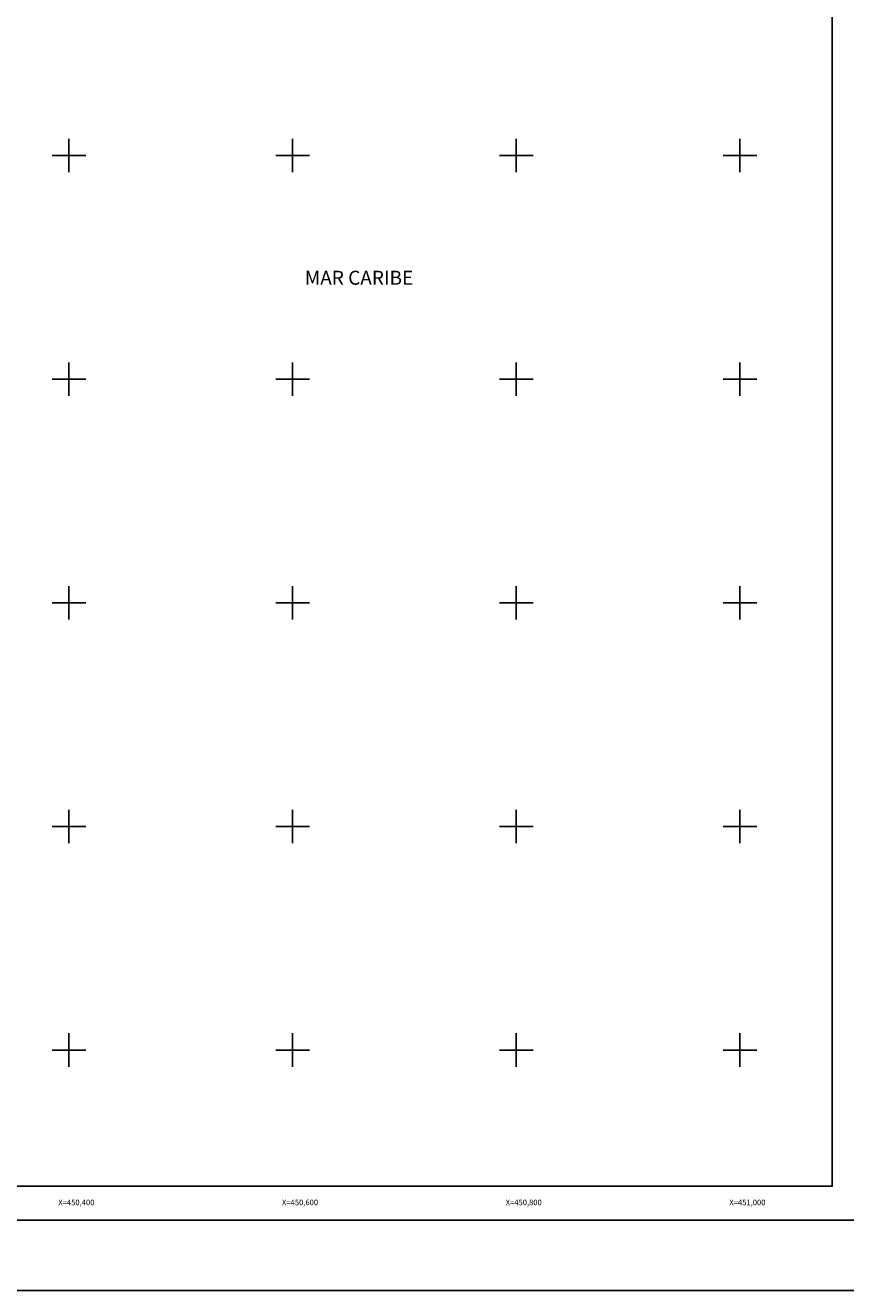
# Model space of a CAD drawing. Units: millimetres. Extents: x 449166 to 451566, y 2213185 to 2214985.
# Drawn here: x 450361 to 451095, y 2213185 to 2214316 of the extents above; entities that cross this region are included whole.
import ezdxf
from ezdxf.enums import TextEntityAlignment as Align

# ---------------------------------------------------------------- set-up
doc = ezdxf.new("R2010")
doc.units = ezdxf.units.MM
doc.header["$LTSCALE"] = 40
for name, color, linetype in [('CVL_RET_TX', 2, 'Continuous'), ('CVL_RETUTM', 8, 'Continuous'), ('Lomo', 7, 'Continuous')]:
    doc.layers.add(name, color=color, linetype=linetype)
doc.styles.add('ITALIC', font='italic.shx', dxfattribs={"height": 5})
doc.styles.add('MONOTXT', font='MONOTXT.shx')

msp = doc.modelspace()

# ---------------------------------------------------------------- linework, layer by layer
at = {"layer": 'CVL_RETUTM', "color": 8, "linetype": 'Continuous'}
for p, q in [((450400, 2214215), (450400, 2214185)), ((450600, 2214215), (450600, 2214185)), ((450800, 2214215), (450800, 2214185)), ((451000, 2214215), (451000, 2214185)), ((450385, 2214200), (450415, 2214200)), ((450585, 2214200), (450615, 2214200)), ((450785, 2214200), (450815, 2214200)), ((450985, 2214200), (451015, 2214200)), ((450400, 2214015), (450400, 2213985)), ((450600, 2214015), (450600, 2213985)), ((450800, 2214015), (450800, 2213985)), ((451000, 2214015), (451000, 2213985)), ((450385, 2214000), (450415, 2214000)), ((450585, 2214000), (450615, 2214000)), ((450785, 2214000), (450815, 2214000)), ((450985, 2214000), (451015, 2214000)), ((450400, 2213815), (450400, 2213785)), ((450600, 2213815), (450600, 2213785)), ((450800, 2213815), (450800, 2213785)), ((451000, 2213815), (451000, 2213785)), ((450385, 2213800), (450415, 2213800)), ((450585, 2213800), (450615, 2213800)), ((450785, 2213800), (450815, 2213800)), ((450985, 2213800), (451015, 2213800)), ((450400, 2213615), (450400, 2213585)), ((450600, 2213615), (450600, 2213585)), ((450800, 2213615), (450800, 2213585)), ((451000, 2213615), (451000, 2213585)), ((450385, 2213600), (450415, 2213600)), ((450585, 2213600), (450615, 2213600)), ((450785, 2213600), (450815, 2213600)), ((450985, 2213600), (451015, 2213600)), ((450400, 2213415), (450400, 2213385)), ((450600, 2213415), (450600, 2213385)), ((450800, 2213415), (450800, 2213385)), ((451000, 2213415), (451000, 2213385)), ((450385, 2213400), (450415, 2213400)), ((450585, 2213400), (450615, 2213400)), ((450785, 2213400), (450815, 2213400)), ((450985, 2213400), (451015, 2213400))]:
    msp.add_line(p, q, dxfattribs=at)
at = {"layer": 'Lomo'}
msp.add_line((449230.5, 2213248), (451482.4, 2213248), dxfattribs=at)
at = {"layer": 'Lomo', "color": 255, "linetype": 'Continuous', "elevation": 2.3}
msp.add_lwpolyline([(449165.6, 2214984.9), (451565.6, 2214984.9), (451565.6, 2213184.9), (449165.6, 2213184.9)], close=True, dxfattribs=at)
at = {"layer": 'Lomo', "color": 7, "linetype": 'Continuous'}
msp.add_lwpolyline([(449282.5, 2214878.2), (451082.5, 2214878.2), (451082.5, 2213278.2), (449282.5, 2213278.2)], close=True, dxfattribs=at)
msp.add_lwpolyline([(449282.5, 2214878.2), (451082.5, 2214878.2), (451082.5, 2213278.2), (449282.5, 2213278.2)], close=True, dxfattribs=at)
msp.add_lwpolyline([(449282.5, 2214878.2), (451082.5, 2214878.2), (451082.5, 2213278.2), (449282.5, 2213278.2)], close=True, dxfattribs=at)
msp.add_lwpolyline([(449282.5, 2214878.2), (451082.5, 2214878.2), (451082.5, 2213278.2), (449282.5, 2213278.2)], close=True, dxfattribs=at)
msp.add_lwpolyline([(449282.5, 2214878.2), (451082.5, 2214878.2), (451082.5, 2213278.2), (449282.5, 2213278.2)], close=True, dxfattribs=at)
msp.add_lwpolyline([(449282.5, 2214878.2), (451082.5, 2214878.2), (451082.5, 2213278.2), (449282.5, 2213278.2)], close=True, dxfattribs=at)
msp.add_lwpolyline([(449282.5, 2214878.2), (451082.5, 2214878.2), (451082.5, 2213278.2), (449282.5, 2213278.2)], close=True, dxfattribs=at)
msp.add_lwpolyline([(449282.5, 2214878.2), (451082.5, 2214878.2), (451082.5, 2213278.2), (449282.5, 2213278.2)], close=True, dxfattribs=at)
at = {"layer": 'Lomo'}
for points in [[(451082.5, 2213278.2), (449282.5, 2213278.2), (449282.5, 2214878.2), (451082.5, 2214878.2), (451082.5, 2213278.2)], [(449730.1, 2214878.2), (451082.5, 2214878.2), (451082.5, 2213278.2), (449282.5, 2213278.2), (449282.5, 2213745.5)], [(451082.5, 2213278.2), (449282.5, 2213278.2), (449282.5, 2214878.2), (451082.5, 2214878.2), (451082.5, 2213278.2)]]:
    msp.add_lwpolyline(points, dxfattribs=at)
at = {"layer": 'Lomo', "color": 7, "linetype": 'Continuous', "const_width": 1.6}
msp.add_lwpolyline([(449230.5, 2213248), (451482.4, 2213248)], dxfattribs=at)

# ---------------------------------------------------------------- texts
at = {"layer": 'CVL_RET_TX', "color": 7, "style": 'MONOTXT'}
for s, p in [('X=450,400', (450422.8, 2213263.8)), ('X=450,600', (450622.8, 2213263.8)), ('X=450,800', (450822.8, 2213263.8)), ('X=451,000', (451022.8, 2213263.8))]:
    msp.add_text(s, height=5, dxfattribs=at).set_placement(p, align=Align.MIDDLE_RIGHT)
at = {"layer": 'Lomo', "insert": (450610.9, 2214096.9), "char_height": 12.469, "width": 425.565, "attachment_point": 1, "style": 'ITALIC'}
msp.add_mtext('MAR CARIBE ', dxfattribs=at)

doc.saveas('drawing.dxf')
